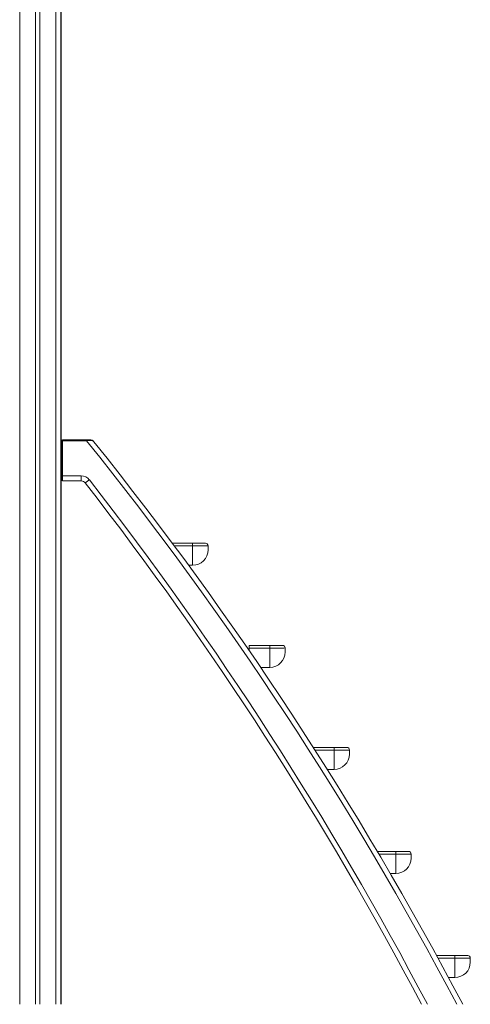
# Model space of a CAD drawing. Units: millimetres. Extents: x -9079 to 25884, y -1939 to 8788.
# Drawn here: x 9264 to 10140, y 5516 to 7430 of the extents above; entities that cross this region are included whole.
import ezdxf

# ---------------------------------------------------------------- set-up
doc = ezdxf.new("R2010")
doc.units = ezdxf.units.MM

msp = doc.modelspace()

# ---------------------------------------------------------------- linework, layer by layer
at = {"color": 7, "linetype": 'Continuous', "lineweight": 15}
for p, q in [((9263.6, 7566.4), (9263.6, 5516.4)), ((9294.6, 7566.4), (9294.6, 5516.4)), ((9302.6, 7566.4), (9302.6, 5516.4)), ((9333.6, 7566.4), (9333.6, 5516.4)), ((9343.6, 7566.4), (9343.6, 5516.4)), ((9344.1, 7566.4), (9344.1, 5516.4)), ((9344.8, 6543.7), (9344.8, 6611.7)), ((9344.8, 6611.7), (9346.8, 6611.7)), ((9346.8, 6613.7), (9346.8, 6611.7)), ((9346.8, 6613.7), (9393.6, 6613.7)), ((9346.8, 6611.7), (9346.8, 6543.7)), ((9393.6, 6611.7), (9346.8, 6611.7)), ((9393.6, 6611.7), (9393.6, 6613.7)), ((9393.6, 6613.7), (9400, 6613.7)), ((9344.8, 6543.7), (9346.8, 6543.7)), ((9344.8, 6535.7), (9344.8, 6543.7)), ((9346.8, 6543.7), (9383.2, 6543.7)), ((9346.8, 6543.7), (9346.8, 6533.7)), ((9383.2, 6533.7), (9346.8, 6533.7)), ((9383.2, 6533.7), (9383.2, 6543.7)), ((9560.4, 6412.6), (9599.8, 6412.6)), ((9599.8, 6412.6), (9599.8, 6407.3)), ((9599.8, 6412.6), (9624.8, 6412.6)), ((9599.8, 6369.7), (9599.8, 6407.3)), ((9629.8, 6407.6), (9629.8, 6399.7)), ((9599.8, 6369.7), (9592, 6369.7)), ((9709.8, 6214.1), (9749.8, 6214.1)), ((9709.8, 6208.8), (9709.8, 6214.1)), ((9749.8, 6208.8), (9709.8, 6208.8)), ((9709.8, 6203.7), (9709.8, 6208.8)), ((9749.8, 6214.1), (9749.8, 6208.8)), ((9749.8, 6214.1), (9774.8, 6214.1)), ((9749.8, 6171.2), (9749.8, 6208.8)), ((9779.8, 6209.1), (9779.8, 6201.2)), ((9749.8, 6171.2), (9732, 6171.2)), ((9834.8, 6015.7), (9874.8, 6015.7)), ((9834.8, 6015.2), (9834.8, 6015.7)), ((9874.8, 6015.7), (9874.8, 6010.4)), ((9874.8, 6015.7), (9899.8, 6015.7)), ((9874.8, 5972.8), (9874.8, 6010.4)), ((9904.8, 6010.7), (9904.8, 6002.8)), ((9874.8, 5972.8), (9861.8, 5972.8)), ((9934, 5855.3), (9934, 5855.3)), ((9959, 5813.5), (9994.8, 5813.5)), ((9994.8, 5813.5), (9994.8, 5808.2)), ((9994.8, 5813.5), (10019.8, 5813.5)), ((9994.8, 5770.6), (9994.8, 5808.2)), ((10024.8, 5808.5), (10024.8, 5800.6)), ((9994.8, 5770.6), (9984.1, 5770.6)), ((10074, 5611.3), (10109.8, 5611.3)), ((10109.8, 5611.3), (10109.8, 5606)), ((10109.8, 5611.3), (10134.8, 5611.3)), ((10109.8, 5568.4), (10109.8, 5606)), ((10139.8, 5606.3), (10139.8, 5598.4)), ((10109.8, 5568.4), (10097.2, 5568.4))]:
    msp.add_line(p, q, dxfattribs=at)
at = {"color": 8, "linetype": 'Continuous', "lineweight": 15}
for p, q in [((9599.8, 6407.3), (9564.3, 6407.3)), ((9874.8, 6010.4), (9837.9, 6010.4)), ((9994.8, 5808.2), (9962.1, 5808.2)), ((10109.8, 5606), (10076.9, 5606))]:
    msp.add_line(p, q, dxfattribs=at)
at = {"color": 7, "linetype": 'Continuous', "lineweight": 15, "flags": 128}
for points in [[(9401, 6612.5), (9398.9, 6612.3), (9396.6, 6612.1), (9393.6, 6611.7)], [(9391.1, 6529.9), (9391.3, 6530), (9391.7, 6530.3), (9392.5, 6530.9), (9393.4, 6531.7), (9394.6, 6532.6), (9396, 6533.7), (9397.5, 6534.8), (9399, 6536)], [(9629.8, 6407.6), (9629.6, 6407.5), (9629, 6407.5), (9627.5, 6407.4), (9625.2, 6407.4), (9622.1, 6407.4), (9618.5, 6407.3), (9614.3, 6407.3), (9609.7, 6407.3), (9604.8, 6407.3), (9599.8, 6407.3)], [(9779.8, 6209.1), (9779.6, 6209), (9779, 6209), (9777.5, 6208.9), (9775.2, 6208.9), (9772.2, 6208.9), (9768.5, 6208.9), (9764.3, 6208.8), (9759.7, 6208.8), (9754.9, 6208.8), (9749.8, 6208.8)], [(9904.8, 6010.7), (9904.6, 6010.6), (9904, 6010.5), (9902.5, 6010.4), (9900.2, 6010.4), (9897.1, 6010.4), (9893.5, 6010.4), (9889.3, 6010.4), (9884.7, 6010.4), (9879.8, 6010.4), (9874.8, 6010.4)], [(10024.8, 5808.5), (10024.6, 5808.4), (10024, 5808.3), (10022.5, 5808.3), (10020.2, 5808.3), (10017.1, 5808.2), (10013.5, 5808.2), (10009.3, 5808.2), (10004.7, 5808.2), (9999.8, 5808.2), (9994.8, 5808.2)], [(10139.8, 5606.3), (10139.6, 5606.3), (10139, 5606.2), (10137.5, 5606.1), (10135.2, 5606.1), (10132.2, 5606.1), (10128.5, 5606.1), (10124.3, 5606.1), (10119.7, 5606), (10114.9, 5606), (10109.8, 5606)]]:
    msp.add_lwpolyline(points, dxfattribs=at)
at = {"color": 7, "linetype": 'Continuous', "lineweight": 15}
for centre, radius, start, end in [((9346.8, 6611.7), 2, 90, 180), ((9399.7, 6612.5), 1.32, 2.435, 75.1099), ((9400, 6603.7), 10, 38.759, 89.9877), ((9402.2, 6605.3), 7.28, 39.6939, 99.6756), ((4078.9, 2333.7), 6832.6, 27.76237, 38.74571), ((9346.8, 6535.7), 2, 180, 270), ((9383.2, 6523.7), 20, 37.8894, 90), ((9383.2, 6523.7), 10, 37.8894, 90), ((3998.9, 2333.7), 6832.6, 27.76237, 37.88941), ((9624.8, 6407.6), 5, 0, 90), ((9599.8, 6399.7), 30, 270, 0), ((9749.8, 6201.2), 30, 270, 0), ((9774.8, 6209.1), 5, 0, 90), ((9899.8, 6010.7), 5, 0, 90), ((9874.8, 6002.8), 30, 270, 0), ((9994.8, 5800.6), 30, 270, 0), ((10019.8, 5808.5), 5, 0, 90), ((10134.8, 5606.3), 5, 0, 90), ((10109.8, 5598.4), 30, 270, 0)]:
    msp.add_arc(centre, radius, start, end, dxfattribs=at)
at = {"color": 8, "linetype": 'Continuous', "lineweight": 15}
for centre, radius, start, end in [((4078.9, 2333.7), 6822.6, 27.80659, 38.8319), ((3998.9, 2333.7), 6842.6, 27.7183, 37.88941)]:
    msp.add_arc(centre, radius, start, end, dxfattribs=at)

doc.saveas('drawing.dxf')
